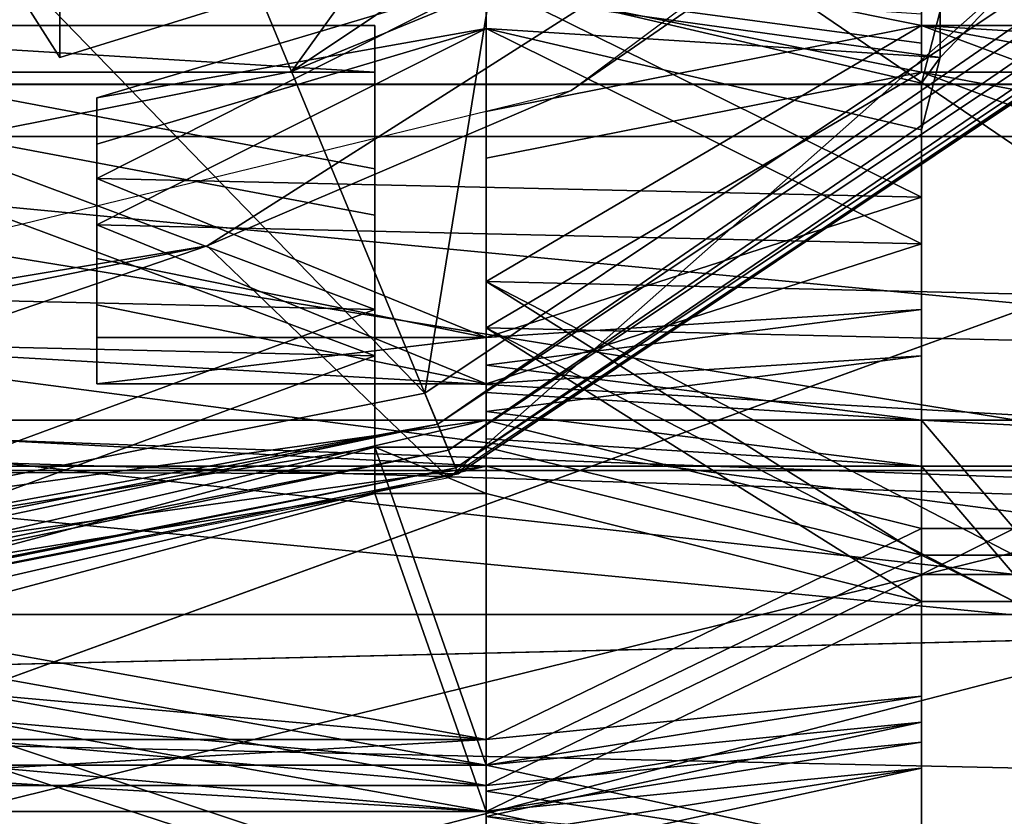
# Model space of a CAD drawing. Extents: x -158 to 158, y -97 to 26.
# Drawn here: x -76 to -74, y -13 to -11 of the extents above; entities that cross this region are included whole.
import ezdxf

# ---------------------------------------------------------------- set-up
doc = ezdxf.new("R2010")
doc.units = 0
doc.header["$MEASUREMENT"] = 0

msp = doc.modelspace()

# ---------------------------------------------------------------- linework, layer by layer
for points in [[(-85.525665, -5.759668, -19.680279), (-85.525223, -11.068066, -17.255621), (-68.523468, -5.761086, -19.679499)], [(-68.523468, -5.761086, -19.679499), (-85.525223, -11.068066, -17.255621), (-68.523026, -11.069483, -17.254841)], [(-85.522354, -11.069647, 17.240236), (-85.5224, -5.761471, 19.664005), (-68.520203, -5.762888, 19.664785)], [(-68.520157, -11.071064, 17.241016), (-85.522354, -11.069647, 17.240236), (-68.520203, -5.762888, 19.664785)], [(-102.524368, -5.772173, 22.253862), (102.50219, -11.204868, 20.090931), (102.502121, -5.789268, 22.263258)], [(-102.524368, -5.772173, 22.253862), (-102.524292, -11.187775, 20.081535), (102.50219, -11.204868, 20.090931)], [(-74.357399, -7.0756, -39.5), (-77.986198, -8.8231, -39.5), (-75.120804, -11.7795, -39.5)], [(-77.77755, -11.189699, -13.845746), (-77.777557, -7.0605, -16.342045), (-66.963058, -8.534699, -15.622785)], [(-77.777435, -7.0605, 16.341953), (-77.777451, -11.189699, 13.845654), (-66.962936, -7.622499, 16.087515)], [(-70.984398, -9.0156, -39.5), (-74.357399, -7.0756, -39.5), (-75.120804, -11.7795, -39.5)], [(-76.058403, -9.516, -59), (-72.716797, -7.2832, -59), (-75.426903, -11.0404, -59)], [(-72.716797, -7.2832, -59), (-71.550102, -8.4499, -59), (-75.426903, -11.0404, -59)], [(-76.007919, -9.68526, -39.512478), (-72.600586, -7.40915, -39.512512), (-73.400497, -11.459806, -39.512207)], [(-77.777451, -11.189699, 13.845654), (-66.962952, -12.220699, 12.944615), (-66.962936, -7.622499, 16.087515)], [(-74.785103, -11.0844, -59), (-70.854797, -8.1501, -59), (-71.492302, -8.8136, -48)], [(-70.843002, -9.157, -58), (-75.426903, -11.0404, -59), (-71.550102, -8.4499, -59)], [(-77.77755, -11.189699, -13.845746), (-66.963058, -8.534699, -15.622785), (-66.963043, -12.944699, -12.220785)], [(-80.202225, -11.956899, -7.284837), (-80.20224, -8.744299, -10.935038), (-73.002937, -8.744299, -10.935064)], [(-80.202225, -11.956899, -7.284837), (-73.002937, -8.744299, -10.935064), (-73.002922, -11.956899, -7.284863)], [(-74.785103, -11.0844, -59), (-71.492302, -8.8136, -48), (-75.620903, -11.4405, -48)], [(-75.620903, -11.4405, -48), (-71.492302, -8.8136, -48), (-75.066101, -11.9733, -48)], [(-75.066101, -11.9733, -48), (-71.492302, -8.8136, -48), (-70.855202, -9.1693, -48)], [(-77.986198, -8.8231, -39.5), (-80, -12.75, -39.5), (-75.120804, -11.7795, -39.5)], [(-75.091499, -11.8502, -39.515198), (-70.984398, -9.0156, -39.5), (-75.120804, -11.7795, -39.5)], [(-70.930298, -9.0697, -39.515198), (-70.984398, -9.0156, -39.5), (-75.091499, -11.8502, -39.515198)], [(-70.930298, -9.0697, -39.515198), (-75.091499, -11.8502, -39.515198), (-75.066696, -11.9101, -39.558601)], [(-70.930298, -9.0697, -39.515198), (-75.066696, -11.9101, -39.558601), (-70.884399, -9.1156, -39.558601)], [(-70.884399, -9.1156, -39.558601), (-75.066696, -11.9101, -39.558601), (-75.050102, -11.9502, -39.623501)], [(-70.884399, -9.1156, -39.558601), (-75.050102, -11.9502, -39.623501), (-70.853699, -9.1463, -39.623501)], [(-70.853699, -9.1463, -39.623501), (-75.050102, -11.9502, -39.623501), (-75.044197, -11.9642, -39.700001)], [(-70.853699, -9.1463, -39.623501), (-75.044197, -11.9642, -39.700001), (-70.843002, -9.157, -39.700001)], [(-70.843002, -9.157, -58), (-75.044197, -11.9642, -58), (-75.426903, -11.0404, -59)], [(-75.044197, -11.9642, -39.700001), (-75.044197, -11.9642, -58), (-70.843002, -9.157, -58)], [(-70.843002, -9.157, -39.700001), (-75.044197, -11.9642, -39.700001), (-70.843002, -9.157, -58)], [(-80.202179, -12.287299, 6.712563), (-73.002869, -12.287299, 6.712537), (-73.002861, -9.250399, 10.510236)], [(-80.202164, -9.250399, 10.510262), (-80.202179, -12.287299, 6.712563), (-73.002861, -9.250399, 10.510236)], [(-60.969223, -12.915199, -7.509807), (-77.151535, -9.3304, -11.668049), (-61.179024, -12.942899, -7.463306)], [(-54.95554, -9.3304, -11.668129), (-77.151535, -9.3304, -11.668049), (-60.969223, -12.915199, -7.509807)], [(-77.151535, -9.3304, -11.668049), (-77.151527, -12.758399, -7.773148), (-61.179024, -12.942899, -7.463306)], [(-80, -11.95, -59), (-76.058403, -9.516, -59), (-75.426903, -11.0404, -59)], [(-77.724991, -13.033549, -39.512276), (-80.026398, -10.484328, -39.512592), (-76.007919, -9.68526, -39.512478)], [(-77.724991, -13.033549, -39.512276), (-76.007919, -9.68526, -39.512478), (-73.400497, -11.459806, -39.512207)], [(-77.151474, -13.110899, 7.162452), (-77.151459, -9.870499, 11.214751), (-61.161972, -12.937999, 7.470494)], [(-61.161972, -12.937999, 7.470494), (-77.151459, -9.870499, 11.214751), (-60.96917, -12.915199, 7.509593)], [(-60.96917, -12.915199, 7.509593), (-77.151459, -9.870499, 11.214751), (-54.955456, -9.870499, 11.214671)], [(-80.202209, -12.499699, -4.549537), (-58.628819, -11.989799, -5.760615), (-80.202225, -10.189799, -8.550337)], [(-58.628819, -11.989799, -5.760615), (-58.628826, -10.411199, -8.279515), (-80.202225, -10.189799, -8.550337)], [(-80.202164, -10.189799, 8.550262), (-58.628777, -11.989999, 5.760185), (-80.202179, -12.499699, 4.549463)], [(-58.628769, -10.411499, 8.278885), (-58.628777, -11.989999, 5.760185), (-80.202164, -10.189799, 8.550262)], [(-75.958946, -11.008599, 14.367348), (-74.980247, -10.705499, 14.594543), (-76.044052, -10.874599, 14.468947)], [(-75.958946, -10.901599, 14.260347), (-74.980247, -10.705499, 14.594543), (-75.958946, -11.008599, 14.367348)], [(-74.980354, -10.733699, -14.387156), (-74.980354, -10.840899, -14.494356), (-74.980354, -11.132499, -14.080956)], [(-74.980354, -11.132499, -14.080956), (-73.980354, -10.934999, -14.23486), (-74.980354, -10.733699, -14.387156)], [(-73.980354, -10.934999, -14.23486), (-73.980354, -10.868099, -14.28596), (-74.980354, -10.733699, -14.387156)], [(-74.980247, -10.834699, 14.311244), (-75.873848, -11.100699, 14.105846), (-74.980247, -10.941699, 14.418243)], [(-74.980247, -10.834699, 14.311244), (-75.873848, -11.286199, 13.957847), (-75.873848, -11.100699, 14.105846)], [(-74.980247, -10.834699, 14.311244), (-73.980247, -11.329399, 13.92284), (-75.873848, -11.286199, 13.957847)], [(-74.980354, -11.132499, -14.080956), (-74.980354, -10.840899, -14.494356), (-74.980354, -11.239299, -14.187656)], [(-73.980354, -11.041899, -14.34186), (-74.980354, -11.239299, -14.187656), (-74.980354, -10.840899, -14.494356)], [(-73.980354, -10.975199, -14.392961), (-73.980354, -11.041899, -14.34186), (-74.980354, -10.840899, -14.494356)], [(-73.980354, -10.908199, -14.44386), (-73.980354, -10.975199, -14.392961), (-74.980354, -10.840899, -14.494356)], [(-74.980247, -10.863299, 14.477444), (-74.980247, -10.834699, 14.311244), (-74.980247, -10.941699, 14.418243)], [(-73.937653, -10.901599, 14.26034), (-73.980247, -11.067699, 14.13174), (-74.980247, -10.834699, 14.311244)], [(-73.980247, -11.067699, 14.13174), (-73.980247, -11.329399, 13.92284), (-74.980247, -10.834699, 14.311244)], [(-73.937653, -11.008599, 14.36734), (-74.980247, -10.863299, 14.477444), (-74.980247, -10.941699, 14.418243)], [(-73.937653, -11.008599, 14.36734), (-73.810051, -10.874599, 14.468939), (-74.980247, -10.863299, 14.477444)], [(-73.980354, -10.868099, -14.28596), (-73.980354, -10.975199, -14.392961), (-73.980354, -10.908199, -14.44386)], [(-73.980354, -10.868099, -14.28596), (-73.980354, -10.934999, -14.23486), (-73.980354, -10.975199, -14.392961)], [(-75.958946, -11.008599, 14.367348), (-76.044052, -10.874599, 14.468947), (-75.958946, -10.901599, 14.260347)], [(-73.937653, -10.901599, 14.26034), (-73.810051, -10.874599, 14.468939), (-73.937653, -11.008599, 14.36734)], [(-73.980247, -11.067699, 14.13174), (-73.937653, -10.901599, 14.26034), (-73.937653, -11.008599, 14.36734)], [(-77.980347, -11.522399, -13.763646), (-75.235649, -11.586799, -13.709455), (-76.980354, -10.934999, -14.23485)], [(-76.980354, -11.041899, -14.341849), (-76.980354, -10.934999, -14.23485), (-75.235649, -11.041899, -14.341855)], [(-75.235649, -11.041899, -14.341855), (-76.980354, -10.934999, -14.23485), (-75.235649, -10.934999, -14.234856)], [(-75.235649, -11.586799, -13.709455), (-75.235649, -11.263999, -13.975955), (-76.980354, -10.934999, -14.23485)], [(-75.235649, -11.263999, -13.975955), (-75.235649, -10.934999, -14.234856), (-76.980354, -10.934999, -14.23485)], [(-74.980247, -10.941699, 14.418243), (-75.873848, -11.100699, 14.105846), (-75.873848, -11.2075, 14.212646)], [(-75.873848, -11.3929, 14.064547), (-74.980247, -10.941699, 14.418243), (-75.873848, -11.2075, 14.212646)], [(-73.980247, -11.435999, 14.02944), (-74.980247, -10.941699, 14.418243), (-75.873848, -11.3929, 14.064547)], [(-75.235649, -10.934999, -14.234856), (-75.235649, -11.263999, -13.975955), (-75.235649, -11.041899, -14.341855)], [(-74.980347, -11.522399, -13.763657), (-73.980354, -10.934999, -14.23486), (-74.980354, -11.132499, -14.080956)], [(-74.980347, -11.522399, -13.763657), (-72.235649, -11.586799, -13.709467), (-73.980354, -10.934999, -14.23486)], [(-73.980247, -11.1745, 14.23864), (-73.937653, -11.008599, 14.36734), (-74.980247, -10.941699, 14.418243)], [(-73.980247, -11.435999, 14.02944), (-73.980247, -11.1745, 14.23864), (-74.980247, -10.941699, 14.418243)], [(-73.980354, -10.934999, -14.23486), (-73.980354, -11.041899, -14.34186), (-73.980354, -10.975199, -14.392961)], [(-73.980354, -11.041899, -14.34186), (-73.980354, -10.934999, -14.23486), (-72.235649, -11.041899, -14.341866)], [(-72.235649, -11.041899, -14.341866), (-73.980354, -10.934999, -14.23486), (-72.235649, -10.934999, -14.234867)], [(-72.235649, -11.586799, -13.709467), (-72.235649, -11.263999, -13.975966), (-73.980354, -10.934999, -14.23486)], [(-72.235649, -11.263999, -13.975966), (-72.235649, -10.934999, -14.234867), (-73.980354, -10.934999, -14.23486)], [(-73.980247, -11.067699, 14.13174), (-73.937653, -11.008599, 14.36734), (-73.980247, -11.1745, 14.23864)], [(-75.044197, -11.9642, -58), (-80, -11.95, -59), (-75.426903, -11.0404, -59)], [(-75.235649, -11.693299, -13.815855), (-77.980354, -11.628899, -13.870046), (-76.980354, -11.041899, -14.341849)], [(-75.235649, -11.370599, -14.082655), (-75.235649, -11.693299, -13.815855), (-76.980354, -11.041899, -14.341849)], [(-75.235649, -11.041899, -14.341855), (-75.235649, -11.370599, -14.082655), (-76.980354, -11.041899, -14.341849)], [(-75.235649, -11.263999, -13.975955), (-75.235649, -11.370599, -14.082655), (-75.235649, -11.041899, -14.341855)], [(-73.980354, -11.041899, -14.34186), (-74.980354, -11.628899, -13.870056), (-74.980354, -11.239299, -14.187656)], [(-72.235649, -11.693299, -13.815866), (-74.980354, -11.628899, -13.870056), (-73.980354, -11.041899, -14.34186)], [(-72.235649, -11.370599, -14.082666), (-72.235649, -11.693299, -13.815866), (-73.980354, -11.041899, -14.34186)], [(-72.235649, -11.041899, -14.341866), (-72.235649, -11.370599, -14.082666), (-73.980354, -11.041899, -14.34186)], [(-85.525223, -11.068066, -17.255621), (-85.524689, -15.47861, -13.43366), (-68.523026, -11.069483, -17.254841)], [(-68.523026, -11.069483, -17.254841), (-85.524689, -15.47861, -13.43366), (-68.522491, -15.480027, -13.43288)], [(-85.522461, -15.47984, 13.419009), (-85.522354, -11.069647, 17.240236), (-68.520264, -15.481257, 13.419788)], [(-68.520264, -15.481257, 13.419788), (-85.522354, -11.069647, 17.240236), (-68.520157, -11.071064, 17.241016)], [(-73.980247, -11.067699, 14.13174), (-73.980247, -11.1745, 14.23864), (-73.980247, -11.329399, 13.92284)], [(-79.547699, -12.2416, -59), (-74.785103, -11.0844, -59), (-75.620903, -11.4405, -48)], [(-75.873848, -11.2075, 14.212646), (-75.873848, -11.100699, 14.105846), (-75.873848, -11.286199, 13.957847)], [(-74.980347, -11.522399, -13.763657), (-74.980354, -11.132499, -14.080956), (-74.980354, -11.239299, -14.187656)], [(-102.524292, -11.187775, 20.081535), (-102.524368, -15.882421, 16.616179), (102.50219, -11.204868, 20.090931)], [(-77.777451, -11.189699, 13.845654), (-77.878151, -11.592299, 13.510354), (-66.962952, -12.220699, 12.944615)], [(-77.841248, -11.517099, -13.574646), (-77.77755, -11.189699, -13.845746), (-66.963043, -12.944699, -12.220785)], [(-73.980247, -11.1745, 14.23864), (-73.980247, -11.435999, 14.02944), (-73.980247, -11.329399, 13.92284)], [(-102.524368, -15.882421, 16.616179), (102.502113, -15.899516, 16.625574), (102.50219, -11.204868, 20.090931)], [(-75.873848, -11.2075, 14.212646), (-75.873848, -11.286199, 13.957847), (-75.873848, -11.3929, 14.064547)], [(-74.980347, -11.522399, -13.763657), (-74.980354, -11.239299, -14.187656), (-74.980354, -11.628899, -13.870056)], [(-75.235649, -11.263999, -13.975955), (-75.235649, -11.586799, -13.709455), (-75.235649, -11.370599, -14.082655)], [(-75.873848, -11.3929, 14.064547), (-75.873848, -11.286199, 13.957847), (-75.873856, -11.469699, 13.807446)], [(-75.873848, -11.286199, 13.957847), (-74.980255, -11.651199, 13.654644), (-75.873856, -11.469699, 13.807446)], [(-75.873848, -11.286199, 13.957847), (-73.980247, -11.329399, 13.92284), (-74.980255, -11.651199, 13.654644)], [(-73.980247, -11.329399, 13.92284), (-73.980255, -11.587099, 13.70914), (-74.980255, -11.651199, 13.654644)], [(-73.980247, -11.329399, 13.92284), (-73.980247, -11.435999, 14.02944), (-73.980255, -11.587099, 13.70914)], [(-75.235649, -11.586799, -13.709455), (-75.235649, -11.693299, -13.815855), (-75.235649, -11.370599, -14.082655)], [(-75.873848, -11.3929, 14.064547), (-75.873856, -11.469699, 13.807446), (-75.873848, -11.576199, 13.913946)], [(-74.980255, -11.757599, 13.761044), (-75.873848, -11.3929, 14.064547), (-75.873848, -11.576199, 13.913946)], [(-73.980247, -11.435999, 14.02944), (-75.873848, -11.3929, 14.064547), (-74.980255, -11.757599, 13.761044)], [(-73.980255, -11.693499, 13.81554), (-73.980247, -11.435999, 14.02944), (-74.980255, -11.757599, 13.761044)], [(-73.980247, -11.435999, 14.02944), (-73.980255, -11.693499, 13.81554), (-73.980255, -11.587099, 13.70914)], [(-79.547699, -12.2416, -59), (-75.620903, -11.4405, -48), (-80.452301, -12.2416, -48)], [(-80.0298, -12.95, -48), (-80.452301, -12.2416, -48), (-75.620903, -11.4405, -48)], [(-80.0298, -12.95, -48), (-75.620903, -11.4405, -48), (-75.066101, -11.9733, -48)], [(-73.400543, -11.459784, -40.012272), (-77.725037, -13.033526, -40.012341), (-73.400497, -11.459806, -39.512207)], [(102.497353, -15.000105, -40.003918), (-77.725037, -13.033526, -40.012341), (-73.400543, -11.459784, -40.012272)], [(-73.400497, -11.459806, -39.512207), (-77.725037, -13.033526, -40.012341), (-77.724991, -13.033549, -39.512276)], [(-75.873848, -11.576199, 13.913946), (-75.873856, -11.469699, 13.807446), (-75.873856, -11.651199, 13.654647)], [(-75.873856, -11.469699, 13.807446), (-74.980255, -11.651199, 13.654644), (-75.873856, -11.651199, 13.654647)], [(-77.982643, -11.730599, -13.390445), (-77.841248, -11.517099, -13.574646), (-66.963043, -12.944699, -12.220785)], [(-76.767548, -12.151199, -13.211849), (-75.235649, -11.586799, -13.709455), (-77.980347, -11.522399, -13.763646)], [(-74.980347, -11.903399, -13.435556), (-74.980347, -11.522399, -13.763657), (-74.980354, -11.628899, -13.870056)], [(-73.980347, -12.151199, -13.21186), (-74.980347, -11.522399, -13.763657), (-74.980347, -11.903399, -13.435556)], [(-73.767548, -12.151199, -13.211861), (-74.980347, -11.522399, -13.763657), (-73.980347, -12.151199, -13.21186)], [(-73.767548, -12.151199, -13.211861), (-72.235649, -11.586799, -13.709467), (-74.980347, -11.522399, -13.763657)], [(-77.878151, -11.592299, 13.510354), (-78.087746, -11.814599, 13.316355), (-66.962952, -12.220699, 12.944615)], [(-75.235649, -11.903399, -13.435555), (-75.235649, -11.586799, -13.709455), (-76.767548, -12.151199, -13.211849)], [(-75.873848, -11.576199, 13.913946), (-75.873856, -11.651199, 13.654647), (-75.873856, -11.757599, 13.761046)], [(-74.980255, -11.757599, 13.761044), (-75.873848, -11.576199, 13.913946), (-75.873856, -11.757599, 13.761046)], [(-75.235649, -11.586799, -13.709455), (-75.235649, -11.903399, -13.435555), (-75.235649, -11.693299, -13.815855)], [(-74.980255, -11.651199, 13.654644), (-73.980255, -11.587099, 13.70914), (-74.980255, -11.714699, 13.600244)], [(-73.980255, -11.587099, 13.70914), (-73.980255, -11.840799, 13.49064), (-74.980255, -11.714699, 13.600244)], [(-73.980255, -11.587099, 13.70914), (-73.980255, -11.693499, 13.81554), (-73.980255, -11.840799, 13.49064)], [(-75.235649, -11.693299, -13.815855), (-76.767548, -12.257299, -13.318049), (-77.980354, -11.628899, -13.870046)], [(-74.980347, -11.903399, -13.435556), (-74.980354, -11.628899, -13.870056), (-74.980347, -12.009699, -13.541757)], [(-74.980354, -11.628899, -13.870056), (-73.980347, -12.257299, -13.31806), (-74.980347, -12.009699, -13.541757)], [(-74.980354, -11.628899, -13.870056), (-73.767548, -12.257299, -13.318061), (-73.980347, -12.257299, -13.31806)], [(-72.235649, -11.693299, -13.815866), (-73.767548, -12.257299, -13.318061), (-74.980354, -11.628899, -13.870056)], [(-75.873856, -11.651199, 13.654647), (-74.980255, -11.651199, 13.654644), (-75.873856, -11.757599, 13.761046)], [(-75.873856, -11.757599, 13.761046), (-74.980255, -11.651199, 13.654644), (-74.980255, -11.757599, 13.761044)], [(-74.980255, -11.757599, 13.761044), (-74.980255, -11.651199, 13.654644), (-74.980255, -11.714699, 13.600244)], [(-75.235649, -11.693299, -13.815855), (-75.235649, -12.009699, -13.541756), (-76.767548, -12.257299, -13.318049)], [(-75.235649, -11.903399, -13.435555), (-75.235649, -12.009699, -13.541756), (-75.235649, -11.693299, -13.815855)], [(-73.980255, -11.693499, 13.81554), (-74.980255, -11.757599, 13.761044), (-74.980255, -11.820999, 13.706644)], [(-73.980255, -11.947099, 13.59694), (-73.980255, -11.693499, 13.81554), (-74.980255, -11.820999, 13.706644)], [(-73.980255, -11.693499, 13.81554), (-73.980255, -11.947099, 13.59694), (-73.980255, -11.840799, 13.49064)], [(-78.184143, -11.862499, -13.273845), (-77.982643, -11.730599, -13.390445), (-66.963043, -12.944699, -12.220785)], [(-74.980255, -11.757599, 13.761044), (-74.980255, -11.714699, 13.600244), (-74.980255, -11.820999, 13.706644)], [(-74.980255, -11.820999, 13.706644), (-74.980255, -11.714699, 13.600244), (-74.980255, -11.777799, 13.545644)], [(-74.980255, -11.714699, 13.600244), (-73.980255, -11.840799, 13.49064), (-74.980255, -11.777799, 13.545644)], [(-74.980255, -11.820999, 13.706644), (-74.980255, -11.777799, 13.545644), (-74.980255, -11.884199, 13.651944)], [(-74.980255, -11.884199, 13.651944), (-74.980255, -11.777799, 13.545644), (-74.980255, -11.840799, 13.490644)], [(-74.980255, -11.777799, 13.545644), (-73.980255, -11.840799, 13.49064), (-74.980255, -11.840799, 13.490644)], [(-75.091499, -11.8502, -39.515198), (-75.120804, -11.7795, -39.5), (-80, -12.75, -39.5)], [(-78.087746, -11.814599, 13.316355), (-78.216553, -11.873699, 13.263655), (-66.962952, -12.220699, 12.944615)], [(-73.980255, -11.947099, 13.59694), (-74.980255, -11.820999, 13.706644), (-74.980255, -11.884199, 13.651944)], [(-74.980255, -11.840799, 13.490644), (-76.980255, -11.840799, 13.49065), (-74.980255, -11.947099, 13.596944)], [(-74.980255, -11.947099, 13.596944), (-76.980255, -11.840799, 13.49065), (-76.980255, -11.947099, 13.596951)], [(-76.980255, -11.840799, 13.49065), (-74.980255, -11.840799, 13.490644), (-76.767456, -12.089599, 13.26805)], [(-76.767456, -12.089599, 13.26805), (-74.980255, -11.840799, 13.490644), (-76.767456, -12.252999, 13.117351)], [(-74.980255, -11.840799, 13.490644), (-74.980255, -12.574199, 12.809844), (-76.767456, -12.252999, 13.117351)], [(-74.980255, -11.884199, 13.651944), (-74.980255, -11.840799, 13.490644), (-74.980255, -11.947099, 13.596944)], [(-73.980255, -11.840799, 13.49064), (-73.980255, -12.089599, 13.26804), (-74.980255, -11.840799, 13.490644)], [(-73.980255, -12.089599, 13.26804), (-74.980255, -12.574199, 12.809844), (-74.980255, -11.840799, 13.490644)], [(-71.980255, -11.840799, 13.490632), (-73.980255, -11.840799, 13.49064), (-71.980255, -11.947099, 13.596932)], [(-71.980255, -11.947099, 13.596932), (-73.980255, -11.840799, 13.49064), (-73.980255, -11.947099, 13.59694)], [(-73.980255, -11.840799, 13.49064), (-73.767456, -12.089599, 13.268039), (-73.980255, -12.089599, 13.26804)], [(-73.980255, -11.840799, 13.49064), (-71.980255, -11.840799, 13.490632), (-73.767456, -12.089599, 13.268039)], [(-75.091499, -11.8502, -39.515198), (-80, -12.75, -39.5), (-80, -12.8265, -39.515198)], [(-75.091499, -11.8502, -39.515198), (-80, -12.8265, -39.515198), (-80, -12.8914, -39.558601)], [(-75.091499, -11.8502, -39.515198), (-80, -12.8914, -39.558601), (-75.066696, -11.9101, -39.558601)], [(-78.205124, -16.016298, -7.771144), (-78.184143, -11.862499, -13.273845), (-66.963043, -12.944699, -12.220785)], [(-78.374046, -11.897599, 13.242256), (-66.962967, -15.622699, 8.534616), (-78.216553, -11.873699, 13.263655)], [(-78.216553, -11.873699, 13.263655), (-66.962967, -15.622699, 8.534616), (-66.962952, -12.220699, 12.944615)], [(-73.980255, -11.947099, 13.59694), (-74.980255, -11.884199, 13.651944), (-74.980255, -11.947099, 13.596944)], [(-78.374046, -11.897599, 13.242256), (-83.980263, -15.622699, 8.534677), (-66.962967, -15.622699, 8.534616)], [(-75.066696, -11.9101, -39.558601), (-80, -12.8914, -39.558601), (-80, -12.9348, -39.623501)], [(-75.066696, -11.9101, -39.558601), (-80, -12.9348, -39.623501), (-75.050102, -11.9502, -39.623501)], [(-76.767548, -12.313799, -13.060349), (-75.235649, -11.903399, -13.435555), (-76.767548, -12.151199, -13.211849)], [(-74.980347, -12.633499, -12.751456), (-75.235649, -11.903399, -13.435555), (-76.767548, -12.313799, -13.060349)], [(-75.235649, -12.009699, -13.541756), (-75.235649, -11.903399, -13.435555), (-74.980347, -12.009699, -13.541757)], [(-74.980347, -12.009699, -13.541757), (-75.235649, -11.903399, -13.435555), (-74.980347, -11.903399, -13.435556)], [(-74.980347, -12.633499, -12.751456), (-74.980347, -11.903399, -13.435556), (-75.235649, -11.903399, -13.435555)], [(-74.980347, -12.633499, -12.751456), (-73.980347, -12.151199, -13.21186), (-74.980347, -11.903399, -13.435556)], [(-80.202209, -13.727399, -2.756037), (-80.202225, -11.956899, -7.284837), (-73.002922, -11.956899, -7.284863)], [(-80.202209, -13.727399, -2.756037), (-73.002922, -11.956899, -7.284863), (-73.002907, -13.727399, -2.756063)], [(-75.044197, -11.9642, -58), (-80, -12.95, -58), (-80, -11.95, -59)], [(-75.050102, -11.9502, -39.623501), (-80, -12.95, -39.700001), (-75.044197, -11.9642, -39.700001)], [(-75.050102, -11.9502, -39.623501), (-80, -12.9348, -39.623501), (-80, -12.95, -39.700001)], [(-74.980255, -11.947099, 13.596944), (-76.980255, -11.947099, 13.596951), (-76.767456, -12.195799, 13.37425)], [(-74.980255, -11.947099, 13.596944), (-76.767456, -12.195799, 13.37425), (-76.767456, -12.359199, 13.223451)], [(-74.980255, -12.680199, 12.915844), (-74.980255, -11.947099, 13.596944), (-76.767456, -12.359199, 13.223451)], [(-73.980255, -12.195799, 13.37424), (-73.980255, -11.947099, 13.59694), (-74.980255, -11.947099, 13.596944)], [(-74.980255, -12.680199, 12.915844), (-73.980255, -12.195799, 13.37424), (-74.980255, -11.947099, 13.596944)], [(-73.767456, -12.195799, 13.374239), (-73.980255, -11.947099, 13.59694), (-73.980255, -12.195799, 13.37424)], [(-71.980255, -11.947099, 13.596932), (-73.980255, -11.947099, 13.59694), (-73.767456, -12.195799, 13.374239)], [(-75.044197, -11.9642, -39.700001), (-80, -12.95, -58), (-75.044197, -11.9642, -58)], [(-75.044197, -11.9642, -39.700001), (-80, -12.95, -39.700001), (-80, -12.95, -58)], [(-58.628807, -12.969699, -2.954115), (-58.628819, -11.989799, -5.760615), (-80.202209, -12.499699, -4.549537)], [(-58.628777, -11.989999, 5.760185), (-58.628784, -12.969799, 2.953785), (-80.202179, -12.499699, 4.549463)], [(-75.235649, -12.009699, -13.541756), (-76.767548, -12.419899, -13.16645), (-76.767548, -12.257299, -13.318049)], [(-75.235649, -12.009699, -13.541756), (-74.980347, -12.739599, -12.857456), (-76.767548, -12.419899, -13.16645)], [(-74.980347, -12.009699, -13.541757), (-74.980347, -12.739599, -12.857456), (-75.235649, -12.009699, -13.541756)], [(-73.980347, -12.257299, -13.31806), (-74.980347, -12.739599, -12.857456), (-74.980347, -12.009699, -13.541757)], [(-73.980255, -12.089599, 13.26804), (-73.980255, -12.474599, 12.90684), (-74.980255, -12.574199, 12.809844)], [(-73.980255, -12.089599, 13.26804), (-73.767456, -12.089599, 13.268039), (-73.980255, -12.195799, 13.37424)], [(-73.980255, -12.195799, 13.37424), (-73.767456, -12.089599, 13.268039), (-73.767456, -12.195799, 13.374239)], [(-73.980255, -12.089599, 13.26804), (-73.980255, -12.195799, 13.37424), (-73.980255, -12.474599, 12.90684)], [(-73.980347, -12.534399, -12.84886), (-73.980347, -12.151199, -13.21186), (-74.980347, -12.633499, -12.751456)], [(-73.767548, -12.151199, -13.211861), (-73.980347, -12.151199, -13.21186), (-73.767548, -12.257299, -13.318061)], [(-73.767548, -12.257299, -13.318061), (-73.980347, -12.151199, -13.21186), (-73.980347, -12.257299, -13.31806)], [(-73.980347, -12.151199, -13.21186), (-73.980347, -12.534399, -12.84886), (-73.980347, -12.257299, -13.31806)], [(-73.980255, -12.580699, 13.01284), (-73.980255, -12.195799, 13.37424), (-74.980255, -12.680199, 12.915844)], [(-73.980255, -12.195799, 13.37424), (-73.980255, -12.580699, 13.01284), (-73.980255, -12.474599, 12.90684)], [(-76.767456, -12.252999, 13.117351), (-74.980255, -12.574199, 12.809844), (-76.767456, -12.414599, 12.96455)], [(-73.980347, -12.257299, -13.31806), (-73.980347, -12.640499, -12.95486), (-74.980347, -12.739599, -12.857456)], [(-73.980347, -12.534399, -12.84886), (-73.980347, -12.640499, -12.95486), (-73.980347, -12.257299, -13.31806)], [(-80.202179, -12.287299, 6.712563), (-80.202194, -13.842099, 2.105263), (-73.002892, -13.842099, 2.105237)], [(-80.202179, -12.287299, 6.712563), (-73.002892, -13.842099, 2.105237), (-73.002869, -12.287299, 6.712537)], [(-76.767548, -12.474599, -12.90685), (-74.980347, -12.633499, -12.751456), (-76.767548, -12.313799, -13.060349)], [(-74.980255, -12.680199, 12.915844), (-76.767456, -12.359199, 13.223451), (-76.767456, -12.520599, 13.07065)], [(-74.980347, -12.739599, -12.857456), (-76.767548, -12.580699, -13.01295), (-76.767548, -12.419899, -13.16645)], [(-76.767456, -12.414599, 12.96455), (-74.980255, -12.574199, 12.809844), (-76.767456, -12.574199, 12.809851)], [(-76.767548, -12.633499, -12.75145), (-74.980347, -12.633499, -12.751456), (-76.767548, -12.474599, -12.90685)], [(-74.980255, -12.574199, 12.809844), (-73.980255, -12.474599, 12.90684), (-74.980255, -12.633499, 12.751344)], [(-73.980255, -12.474599, 12.90684), (-73.980255, -12.848799, 12.53434), (-74.980255, -12.633499, 12.751344)], [(-73.980255, -12.474599, 12.90684), (-73.980255, -12.580699, 13.01284), (-73.980255, -12.848799, 12.53434)], [(-80.202194, -13.301899, -0.000037), (-58.628807, -12.969699, -2.954115), (-80.202209, -12.499699, -4.549537)], [(-80.202179, -12.499699, 4.549463), (-58.628784, -12.969799, 2.953785), (-80.202194, -13.301899, -0.000037)], [(-74.980255, -12.680199, 12.915844), (-76.767456, -12.520599, 13.07065), (-76.767456, -12.680199, 12.915851)], [(-74.980347, -12.692599, -12.692657), (-73.980347, -12.534399, -12.84886), (-74.980347, -12.633499, -12.751456)], [(-73.980347, -12.906899, -12.47466), (-73.980347, -12.534399, -12.84886), (-74.980347, -12.751399, -12.633556)], [(-74.980347, -12.751399, -12.633556), (-73.980347, -12.534399, -12.84886), (-74.980347, -12.692599, -12.692657)], [(-73.980347, -12.534399, -12.84886), (-73.980347, -13.012899, -12.58076), (-73.980347, -12.640499, -12.95486)], [(-73.980347, -12.534399, -12.84886), (-73.980347, -12.906899, -12.47466), (-73.980347, -13.012899, -12.58076)], [(-74.980347, -12.739599, -12.857456), (-76.767548, -12.739599, -12.85745), (-76.767548, -12.580699, -13.01295)], [(-76.767456, -12.574199, 12.809851), (-74.980255, -12.574199, 12.809844), (-76.767456, -12.680199, 12.915851)], [(-76.767456, -12.680199, 12.915851), (-74.980255, -12.574199, 12.809844), (-74.980255, -12.680199, 12.915844)], [(-74.980255, -12.680199, 12.915844), (-74.980255, -12.574199, 12.809844), (-74.980255, -12.633499, 12.751344)], [(-73.980255, -12.580699, 13.01284), (-74.980255, -12.680199, 12.915844), (-74.980255, -12.739599, 12.857344)], [(-73.980255, -12.954799, 12.64044), (-73.980255, -12.580699, 13.01284), (-74.980255, -12.739599, 12.857344)], [(-73.980255, -12.580699, 13.01284), (-73.980255, -12.954799, 12.64044), (-73.980255, -12.848799, 12.53434)], [(-74.980347, -12.633499, -12.751456), (-76.767548, -12.633499, -12.75145), (-74.980347, -12.739599, -12.857456)], [(-74.980347, -12.739599, -12.857456), (-76.767548, -12.633499, -12.75145), (-76.767548, -12.739599, -12.85745)], [(-74.980347, -12.633499, -12.751456), (-74.980347, -12.739599, -12.857456), (-74.980347, -12.692599, -12.692657)], [(-74.980255, -12.680199, 12.915844), (-74.980255, -12.633499, 12.751344), (-74.980255, -12.739599, 12.857344)], [(-74.980255, -12.739599, 12.857344), (-74.980255, -12.633499, 12.751344), (-74.980255, -12.692599, 12.692544)], [(-74.980255, -12.633499, 12.751344), (-73.980255, -12.848799, 12.53434), (-74.980255, -12.692599, 12.692544)], [(-73.980347, -12.640499, -12.95486), (-74.980347, -12.798599, -12.798656), (-74.980347, -12.739599, -12.857456)], [(-73.980347, -12.640499, -12.95486), (-73.980347, -13.012899, -12.58076), (-74.980347, -12.857399, -12.739656)], [(-73.980347, -12.640499, -12.95486), (-74.980347, -12.857399, -12.739656), (-74.980347, -12.798599, -12.798656)], [(-74.980347, -12.751399, -12.633556), (-74.980347, -12.692599, -12.692657), (-74.980347, -12.857399, -12.739656)], [(-74.980347, -12.692599, -12.692657), (-74.980347, -12.798599, -12.798656), (-74.980347, -12.857399, -12.739656)], [(-74.980347, -12.692599, -12.692657), (-74.980347, -12.739599, -12.857456), (-74.980347, -12.798599, -12.798656)], [(-74.980255, -12.739599, 12.857344), (-74.980255, -12.692599, 12.692544), (-74.980255, -12.798599, 12.798544)], [(-74.980255, -12.798599, 12.798544), (-74.980255, -12.692599, 12.692544), (-74.980255, -12.857399, 12.739544)], [(-74.980255, -12.692599, 12.692544), (-74.980255, -12.751399, 12.633444), (-74.980255, -12.857399, 12.739544)], [(-74.980255, -12.692599, 12.692544), (-73.980255, -12.848799, 12.53434), (-74.980255, -12.751399, 12.633444)], [(-73.980255, -12.954799, 12.64044), (-74.980255, -12.739599, 12.857344), (-74.980255, -12.798599, 12.798544)]]:
    msp.add_3dface(points)

doc.saveas('drawing.dxf')
